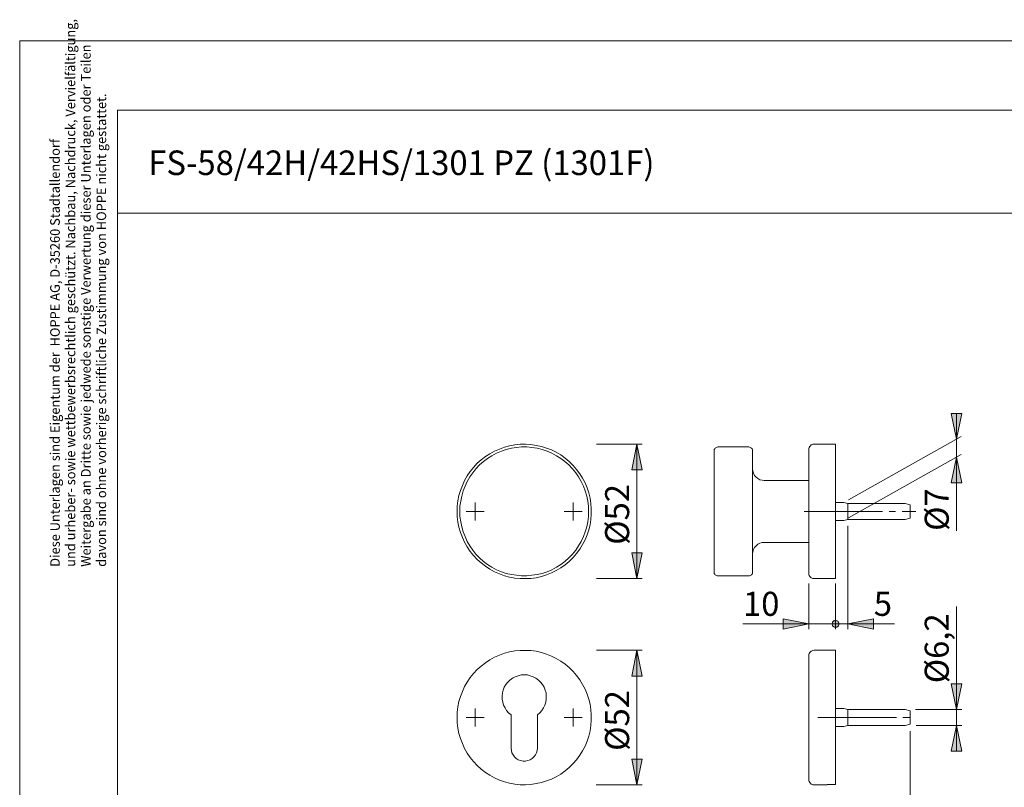
# Model space of a CAD drawing. Units: inches. Extents: x 0 to 420, y 0 to 301.
# Drawn here: x 0 to 191, y 152 to 301 of the extents above; entities that cross this region are included whole.
import ezdxf

# ---------------------------------------------------------------- set-up
doc = ezdxf.new("R2010")
doc.units = ezdxf.units.IN
doc.header["$MEASUREMENT"] = 0
doc.linetypes.add('AI-Linetype-4', pattern=[19.05, 15.24, -1.27, 1.27, -1.27])
doc.linetypes.add('AI-Linetype-5', pattern=[19.05, 15.24, -1.27, 1.27, -1.27])
doc.layers.add('Ebene 1', color=7, linetype='Continuous')

# ---------------------------------------------------------------- blocks, each defined once
blk = doc.blocks.new('block 4')
at = {"layer": 'Ebene 1'}
h = blk.add_hatch(color=7, dxfattribs=at)
h.dxf.hatch_style = 2
h.paths.add_polyline_path([(181.96, 219.71), (180.93, 224.72), (182.94, 224.72)])
h.paths.add_polyline_path([(181.96, 216.22), (182.94, 211.21), (180.93, 211.21)])
h = blk.add_hatch(color=7, dxfattribs=at)
h.dxf.hatch_style = 2
h.paths.add_polyline_path([(119.48, 83.71), (118.46, 88.72), (120.47, 88.72)])
h.paths.add_polyline_path([(119.48, 102.13), (120.47, 97.12), (118.46, 97.12)])
h.paths.add_polyline_path([(119.87, 152.65), (118.88, 157.62), (120.89, 157.62)])
h.paths.add_polyline_path([(119.87, 178.75), (120.89, 173.74), (118.88, 173.74)])
h.paths.add_polyline_path([(119.87, 192.65), (118.88, 197.63), (120.89, 197.63)])
h.paths.add_polyline_path([(119.87, 218.72), (120.89, 213.75), (118.88, 213.75)])
h = blk.add_hatch(color=7, dxfattribs=at)
h.dxf.hatch_style = 2
h.paths.add_polyline_path([(153.24, 183.87), (148.27, 182.84), (148.27, 184.86)])
h.paths.add_polyline_path([(157.79, 183.87), (157.79, 183.73), (157.83, 183.62), (157.86, 183.51), (157.93, 183.44), (158.04, 183.34), (158.11, 183.27), (158.21, 183.23), (158.32, 183.2), (158.46, 183.2), (158.57, 183.2), (158.67, 183.23), (158.78, 183.27), (158.89, 183.34), (158.96, 183.44), (159.03, 183.51), (159.06, 183.62), (159.1, 183.73), (159.13, 183.87), (159.1, 183.97), (159.06, 184.08), (159.03, 184.19), (158.96, 184.29), (158.89, 184.36), (158.78, 184.43), (158.67, 184.47), (158.57, 184.5), (158.46, 184.54), (158.32, 184.5), (158.21, 184.47), (158.11, 184.43), (158.04, 184.36), (157.93, 184.29), (157.86, 184.19), (157.83, 184.08), (157.79, 183.97)])
h = blk.add_hatch(color=7, dxfattribs=at)
h.dxf.hatch_style = 2
h.paths.add_polyline_path([(160.86, 183.87), (165.83, 184.86), (165.83, 182.84)])
h.paths.add_polyline_path([(159.13, 183.87), (159.1, 183.97), (159.06, 184.08), (159.03, 184.19), (158.96, 184.29), (158.89, 184.36), (158.78, 184.43), (158.67, 184.47), (158.57, 184.5), (158.46, 184.54), (158.32, 184.5), (158.21, 184.47), (158.11, 184.43), (158.04, 184.36), (157.93, 184.29), (157.86, 184.19), (157.83, 184.08), (157.79, 183.97), (157.79, 183.87), (157.79, 183.73), (157.83, 183.62), (157.86, 183.51), (157.93, 183.44), (158.04, 183.34), (158.11, 183.27), (158.21, 183.23), (158.32, 183.2), (158.46, 183.2), (158.57, 183.2), (158.67, 183.23), (158.78, 183.27), (158.89, 183.34), (158.96, 183.44), (159.03, 183.51), (159.06, 183.62), (159.1, 183.73)])
h = blk.add_hatch(color=7, dxfattribs=at)
h.dxf.hatch_style = 2
h.paths.add_polyline_path([(181.96, 164.15), (182.94, 159.14), (180.93, 159.14)])
h.paths.add_polyline_path([(181.96, 167.25), (180.93, 172.23), (182.94, 172.23)])
at = {"layer": 'Ebene 1', "color": 7, "lineweight": 9}
for points in [[(181.96, 219.71), (180.93, 224.72), (182.94, 224.72), (181.96, 219.71)], [(181.96, 219.71), (180.93, 224.72), (182.94, 224.72)], [(181.96, 219.71), (181.96, 224.72)], [(160.97, 207.93), (182.84, 220.2)], [(84.94, 205.67), (84.98, 206.73), (85.08, 207.75), (85.3, 208.77), (85.58, 209.76), (85.97, 210.75), (86.39, 211.67), (86.92, 212.58), (87.48, 213.43), (88.15, 214.24), (88.86, 215.02), (89.63, 215.69), (90.45, 216.32), (91.29, 216.89), (92.21, 217.38), (93.16, 217.8), (94.15, 218.16), (95.14, 218.44), (96.16, 218.62), (97.22, 218.72), (98.24, 218.72), (99.27, 218.69), (100.32, 218.51), (101.31, 218.3), (102.3, 217.98), (103.29, 217.63), (104.2, 217.17), (105.09, 216.64), (105.93, 216.04), (106.74, 215.37), (107.49, 214.63), (108.16, 213.85), (108.79, 213.01), (109.32, 212.13), (109.81, 211.21), (110.2, 210.26), (110.52, 209.27), (110.77, 208.28), (110.94, 207.22), (111.01, 206.2), (111.01, 205.18), (110.94, 204.12), (110.77, 203.09), (110.52, 202.11), (110.2, 201.12), (109.81, 200.17), (109.32, 199.25), (108.79, 198.37), (108.16, 197.52), (107.49, 196.74), (106.74, 196), (105.93, 195.33), (105.09, 194.73), (104.2, 194.2), (103.29, 193.75), (102.3, 193.36), (101.31, 193.08), (100.32, 192.83), (99.27, 192.69), (98.24, 192.65), (97.22, 192.65), (96.16, 192.76), (95.14, 192.93), (94.15, 193.22), (93.16, 193.57), (92.21, 193.99), (91.29, 194.49), (90.45, 195.05), (89.63, 195.69), (88.86, 196.36), (88.15, 197.13), (87.48, 197.94), (86.92, 198.79), (86.39, 199.71), (85.97, 200.62), (85.58, 201.61), (85.3, 202.6), (85.08, 203.62), (84.98, 204.65), (84.94, 205.67)], [(110.48, 205.67), (110.45, 206.69), (110.31, 207.68), (110.13, 208.67), (109.85, 209.66), (109.5, 210.57), (109.04, 211.49), (108.54, 212.37), (107.98, 213.18), (107.34, 213.96), (106.64, 214.7), (105.9, 215.37), (105.09, 215.97), (104.24, 216.5), (103.36, 216.99), (102.41, 217.38), (101.45, 217.7), (100.5, 217.95), (99.48, 218.09), (98.49, 218.19), (97.47, 218.19), (96.48, 218.09), (95.49, 217.95), (94.5, 217.7), (93.55, 217.38), (92.63, 216.99), (91.72, 216.5), (90.87, 215.97), (90.09, 215.37), (89.32, 214.7), (88.61, 213.96), (87.98, 213.18), (87.41, 212.37), (86.92, 211.49), (86.5, 210.57), (86.14, 209.66), (85.86, 208.67), (85.65, 207.68), (85.51, 206.69), (85.47, 205.67), (85.51, 204.68), (85.65, 203.69), (85.86, 202.71), (86.14, 201.72), (86.5, 200.8), (86.92, 199.88), (87.41, 199), (87.98, 198.19), (88.61, 197.38), (89.32, 196.67), (90.09, 196), (90.87, 195.4), (91.72, 194.87), (92.63, 194.38), (93.55, 193.99), (94.5, 193.67), (95.49, 193.43), (96.48, 193.29), (97.47, 193.18), (98.49, 193.18), (99.48, 193.29), (100.5, 193.43), (101.45, 193.67), (102.41, 193.99), (103.36, 194.38), (104.24, 194.87), (105.09, 195.4), (105.9, 196), (106.64, 196.67), (107.34, 197.38), (107.98, 198.19), (108.54, 199), (109.04, 199.88), (109.5, 200.8), (109.85, 201.72), (110.13, 202.71), (110.31, 203.69), (110.45, 204.68), (110.48, 205.67)], [(112.04, 218.72), (120.89, 218.72)], [(119.87, 218.72), (120.89, 213.75), (118.88, 213.75), (119.87, 218.72)], [(119.87, 218.72), (120.89, 213.75), (118.88, 213.75)], [(119.87, 218.72), (119.87, 192.65)], [(135.6, 218.19), (135.46, 218.16), (135.32, 218.12), (135.18, 218.05), (135.07, 217.98), (134.97, 217.84), (134.9, 217.73), (134.86, 217.59), (134.86, 217.45)], [(141.6, 218.19), (135.6, 218.19)], [(142.34, 217.45), (142.34, 217.59), (142.3, 217.73), (142.23, 217.84), (142.13, 217.98), (142.02, 218.05), (141.88, 218.12), (141.74, 218.16), (141.6, 218.19)], [(154.26, 218.72), (154.05, 218.72), (153.88, 218.65), (153.7, 218.58), (153.56, 218.44), (153.42, 218.3), (153.31, 218.12), (153.28, 217.95), (153.24, 217.73)], [(158.46, 218.72), (154.26, 218.72)], [(158.46, 218.72), (158.46, 218.72), (158.46, 218.65), (158.46, 218.48), (158.46, 218.23), (158.46, 217.91), (158.46, 217.52), (158.46, 217.06), (158.46, 216.5), (158.46, 215.9), (158.46, 215.23), (158.46, 214.49), (158.46, 213.71), (158.46, 212.87), (158.46, 211.98), (158.46, 211.07), (158.46, 210.11), (158.46, 209.13), (158.46, 208.14), (158.46, 207.12), (158.46, 206.09), (158.46, 205.03), (158.46, 204.01), (158.46, 202.99), (158.46, 202), (158.46, 201.01), (158.46, 200.1), (158.46, 199.18), (158.46, 198.3), (158.46, 197.48), (158.46, 196.71), (158.46, 195.97), (158.46, 195.33), (158.46, 194.73), (158.46, 194.2), (158.46, 193.75), (158.46, 193.36), (158.46, 193.08), (158.46, 192.83), (158.46, 192.69)], [(181.96, 216.22), (181.96, 219.71)], [(134.86, 205.67), (134.86, 206.66), (134.86, 207.64), (134.86, 208.6), (134.86, 209.55), (134.86, 210.47), (134.86, 211.35), (134.86, 212.2), (134.86, 212.97), (134.86, 213.71), (134.86, 214.42), (134.86, 215.05), (134.86, 215.62), (134.86, 216.11), (134.86, 216.53), (134.86, 216.85), (134.86, 217.13), (134.86, 217.31), (134.86, 217.42), (134.86, 217.45)], [(142.34, 205.67), (142.34, 206.66), (142.34, 207.64), (142.34, 208.6), (142.34, 209.55), (142.34, 210.47), (142.34, 211.35), (142.34, 212.2), (142.34, 212.97), (142.34, 213.71), (142.34, 214.42), (142.34, 215.05), (142.34, 215.62), (142.34, 216.11), (142.34, 216.53), (142.34, 216.85), (142.34, 217.13), (142.34, 217.31), (142.34, 217.42), (142.34, 217.45)], [(153.24, 193.64), (153.24, 193.67), (153.24, 193.82), (153.24, 193.99), (153.24, 194.27), (153.24, 194.66), (153.24, 195.09), (153.24, 195.62), (153.24, 196.18), (153.24, 196.81), (153.24, 197.52), (153.24, 198.3), (153.24, 199.11), (153.24, 199.95), (153.24, 200.84), (153.24, 201.79), (153.24, 202.74), (153.24, 203.69), (153.24, 204.68), (153.24, 205.67), (153.24, 206.69), (153.24, 207.68), (153.24, 208.63), (153.24, 209.59), (153.24, 210.54), (153.24, 211.42), (153.24, 212.27), (153.24, 213.08), (153.24, 213.85), (153.24, 214.56), (153.24, 215.19), (153.24, 215.76), (153.24, 216.29), (153.24, 216.71), (153.24, 217.1), (153.24, 217.38), (153.24, 217.56), (153.24, 217.7), (153.24, 217.73)], [(160.97, 204.43), (182.84, 216.71)], [(181.96, 216.22), (182.94, 211.21), (180.93, 211.21), (181.96, 216.22)], [(181.96, 216.22), (182.94, 211.21), (180.93, 211.21)], [(181.96, 216.22), (181.96, 201.91)], [(144.6, 211.7), (144.17, 211.74), (143.75, 211.84), (143.36, 212.05), (143.01, 212.34), (142.73, 212.69), (142.52, 213.08), (142.41, 213.5), (142.34, 213.92)], [(153.24, 211.7), (144.6, 211.7)], [(88.47, 205.67), (88.47, 207.43)], [(107.49, 205.67), (107.49, 207.43)], [(160.08, 207.43), (158.46, 207.43)], [(160.86, 207.22), (160.08, 207.43)], [(160.86, 204.15), (160.86, 204.15), (160.86, 204.22), (160.86, 204.4), (160.86, 204.61), (160.86, 204.89), (160.86, 205.25), (160.86, 205.6), (160.86, 205.95), (160.86, 206.3), (160.86, 206.62), (160.86, 206.87), (160.86, 207.08), (160.86, 207.19), (160.86, 207.22)], [(171.94, 207.22), (160.86, 207.22)], [(172.96, 206.97), (171.94, 207.22)], [(172.96, 204.4), (172.96, 204.43), (172.96, 204.58), (172.96, 204.79), (172.96, 205.03), (172.96, 205.35), (172.96, 205.67), (172.96, 206.02), (172.96, 206.34), (172.96, 206.59), (172.96, 206.8), (172.96, 206.94), (172.96, 206.97)], [(88.47, 205.67), (86.74, 205.67)], [(88.47, 205.67), (90.23, 205.67)], [(88.47, 205.67), (88.47, 203.94)], [(107.49, 205.67), (105.72, 205.67)], [(107.49, 205.67), (109.25, 205.67)], [(107.49, 205.67), (107.49, 203.94)], [(134.86, 193.92), (134.86, 193.96), (134.86, 194.06), (134.86, 194.24), (134.86, 194.52), (134.86, 194.84), (134.86, 195.26), (134.86, 195.76), (134.86, 196.32), (134.86, 196.96), (134.86, 197.63), (134.86, 198.4), (134.86, 199.18), (134.86, 200.02), (134.86, 200.91), (134.86, 201.82), (134.86, 202.78), (134.86, 203.73), (134.86, 204.72), (134.86, 205.67)], [(142.34, 193.92), (142.34, 193.96), (142.34, 194.06), (142.34, 194.24), (142.34, 194.52), (142.34, 194.84), (142.34, 195.26), (142.34, 195.76), (142.34, 196.32), (142.34, 196.96), (142.34, 197.63), (142.34, 198.4), (142.34, 199.18), (142.34, 200.02), (142.34, 200.91), (142.34, 201.82), (142.34, 202.78), (142.34, 203.73), (142.34, 204.72), (142.34, 205.67)], [(158.46, 203.94), (160.08, 203.94)], [(160.08, 203.94), (160.86, 204.15)], [(160.86, 204.15), (171.94, 204.15)], [(160.86, 202.88), (160.86, 182.84)], [(171.94, 204.15), (172.96, 204.4)], [(142.34, 197.45), (142.41, 197.87), (142.52, 198.3), (142.73, 198.68), (143.01, 199.04), (143.36, 199.32), (143.75, 199.53), (144.17, 199.64), (144.6, 199.67)], [(144.6, 199.67), (153.24, 199.67)], [(119.87, 192.65), (118.88, 197.63), (120.89, 197.63), (119.87, 192.65)], [(119.87, 192.65), (118.88, 197.63), (120.89, 197.63)], [(134.86, 193.92), (134.86, 193.78), (134.9, 193.64), (134.97, 193.53), (135.07, 193.39), (135.18, 193.32), (135.32, 193.25), (135.46, 193.22), (135.6, 193.18)], [(135.6, 193.18), (141.6, 193.18)], [(141.6, 193.18), (141.74, 193.22), (141.88, 193.25), (142.02, 193.32), (142.13, 193.39), (142.23, 193.53), (142.3, 193.64), (142.34, 193.78), (142.34, 193.92)], [(153.24, 193.64), (153.28, 193.43), (153.31, 193.25), (153.42, 193.08), (153.56, 192.93), (153.7, 192.79), (153.88, 192.72), (154.05, 192.65), (154.26, 192.65)], [(112.04, 192.65), (120.89, 192.65)], [(153.24, 191.7), (153.24, 182.84)], [(154.26, 192.65), (156.84, 192.65)], [(156.84, 192.69), (156.84, 192.69), (156.84, 192.65)], [(156.84, 192.69), (158.46, 192.69)], [(158.46, 191.7), (158.46, 182.84)], [(181.96, 167.25), (181.96, 187.22)], [(153.24, 183.87), (140.43, 183.87)], [(153.24, 183.87), (148.27, 182.84), (148.27, 184.86), (153.24, 183.87)], [(153.24, 183.87), (148.27, 182.84), (148.27, 184.86)], [(158.46, 183.87), (153.24, 183.87)], [(157.79, 183.87), (157.79, 183.73), (157.83, 183.62), (157.86, 183.51), (157.93, 183.44), (158.04, 183.34), (158.11, 183.27), (158.21, 183.23), (158.32, 183.2), (158.46, 183.2), (158.57, 183.2), (158.67, 183.23), (158.78, 183.27), (158.89, 183.34), (158.96, 183.44), (159.03, 183.51), (159.06, 183.62), (159.1, 183.73), (159.13, 183.87), (159.1, 183.97), (159.06, 184.08), (159.03, 184.19), (158.96, 184.29), (158.89, 184.36), (158.78, 184.43), (158.67, 184.47), (158.57, 184.5), (158.46, 184.54), (158.32, 184.5), (158.21, 184.47), (158.11, 184.43), (158.04, 184.36), (157.93, 184.29), (157.86, 184.19), (157.83, 184.08), (157.79, 183.97), (157.79, 183.87), (158.46, 183.87)], [(159.13, 183.87), (159.1, 183.97), (159.06, 184.08), (159.03, 184.19), (158.96, 184.29), (158.89, 184.36), (158.78, 184.43), (158.67, 184.47), (158.57, 184.5), (158.46, 184.54), (158.32, 184.5), (158.21, 184.47), (158.11, 184.43), (158.04, 184.36), (157.93, 184.29), (157.86, 184.19), (157.83, 184.08), (157.79, 183.97), (157.79, 183.87), (157.79, 183.73), (157.83, 183.62), (157.86, 183.51), (157.93, 183.44), (158.04, 183.34), (158.11, 183.27), (158.21, 183.23), (158.32, 183.2), (158.46, 183.2), (158.57, 183.2), (158.67, 183.23), (158.78, 183.27), (158.89, 183.34), (158.96, 183.44), (159.03, 183.51), (159.06, 183.62), (159.1, 183.73), (159.13, 183.87), (158.46, 183.87)], [(158.46, 183.87), (160.86, 183.87)], [(160.86, 183.87), (165.83, 184.86), (165.83, 182.84), (160.86, 183.87)], [(160.86, 183.87), (165.83, 184.86), (165.83, 182.84)], [(160.86, 183.87), (169.89, 183.87)], [(84.94, 165.7), (84.98, 166.72), (85.08, 167.75), (85.3, 168.77), (85.58, 169.76), (85.97, 170.74), (86.39, 171.7), (86.92, 172.58), (87.48, 173.43), (88.15, 174.24), (88.86, 175.01), (89.63, 175.68), (90.45, 176.32), (91.29, 176.88), (92.21, 177.41), (93.16, 177.8), (94.15, 178.15), (95.14, 178.43), (96.16, 178.61), (97.22, 178.72), (98.24, 178.72), (99.27, 178.68), (100.32, 178.54), (101.31, 178.29), (102.3, 178.01), (103.29, 177.62), (104.2, 177.16), (105.09, 176.64), (105.93, 176.04), (106.74, 175.37), (107.49, 174.62), (108.16, 173.85), (108.79, 173), (109.32, 172.12), (109.81, 171.2), (110.2, 170.25), (110.52, 169.26), (110.77, 168.27), (110.94, 167.25), (111.01, 166.19), (111.01, 165.17), (110.94, 164.15), (110.77, 163.12), (110.52, 162.1), (110.2, 161.11), (109.81, 160.16), (109.32, 159.24), (108.79, 158.36), (108.16, 157.51), (107.49, 156.74), (106.74, 156), (105.93, 155.33), (105.09, 154.73), (104.2, 154.2), (103.29, 153.74), (102.3, 153.39), (101.31, 153.07), (100.32, 152.86), (99.27, 152.72), (98.24, 152.65), (97.22, 152.65), (96.16, 152.75), (95.14, 152.93), (94.15, 153.21), (93.16, 153.56), (92.21, 153.99), (91.29, 154.48), (90.45, 155.05), (89.63, 155.68), (88.86, 156.35), (88.15, 157.13), (87.48, 157.94), (86.92, 158.79), (86.39, 159.7), (85.97, 160.62), (85.58, 161.61), (85.3, 162.6), (85.08, 163.62), (84.98, 164.64), (84.94, 165.7)], [(112, 178.75), (120.89, 178.75)], [(119.87, 178.75), (120.89, 173.74), (118.88, 173.74), (119.87, 178.75)], [(119.87, 178.75), (120.89, 173.74), (118.88, 173.74)], [(119.87, 178.75), (119.87, 152.65)], [(154.26, 178.75), (154.05, 178.72), (153.88, 178.65), (153.7, 178.58), (153.56, 178.43), (153.42, 178.29), (153.31, 178.12), (153.28, 177.94), (153.24, 177.73)], [(158.46, 178.75), (154.26, 178.75)], [(158.46, 178.75), (158.46, 178.72), (158.46, 178.65), (158.46, 178.47), (158.46, 178.22), (158.46, 177.91), (158.46, 177.52), (158.46, 177.06), (158.46, 176.49), (158.46, 175.89), (158.46, 175.22), (158.46, 174.48), (158.46, 173.71), (158.46, 172.86), (158.46, 171.98), (158.46, 171.06), (158.46, 170.11), (158.46, 169.12), (158.46, 168.13), (158.46, 167.11), (158.46, 166.09), (158.46, 165.06), (158.46, 164.01), (158.46, 163.02), (158.46, 162), (158.46, 161.04), (158.46, 160.09), (158.46, 159.17), (158.46, 158.29), (158.46, 157.48), (158.46, 156.7), (158.46, 155.96), (158.46, 155.33), (158.46, 154.73), (158.46, 154.2), (158.46, 153.74), (158.46, 153.35), (158.46, 153.07), (158.46, 152.86), (158.46, 152.72)], [(153.24, 153.63), (153.24, 153.67), (153.24, 153.81), (153.24, 153.99), (153.24, 154.3), (153.24, 154.66), (153.24, 155.08), (153.24, 155.61), (153.24, 156.17), (153.24, 156.81), (153.24, 157.51), (153.24, 158.29), (153.24, 159.1), (153.24, 159.95), (153.24, 160.83), (153.24, 161.78), (153.24, 162.74), (153.24, 163.69), (153.24, 164.68), (153.24, 165.7), (153.24, 166.69), (153.24, 167.68), (153.24, 168.63), (153.24, 169.62), (153.24, 170.53), (153.24, 171.41), (153.24, 172.26), (153.24, 173.07), (153.24, 173.85), (153.24, 174.55), (153.24, 175.19), (153.24, 175.79), (153.24, 176.28), (153.24, 176.71), (153.24, 177.09), (153.24, 177.38), (153.24, 177.59), (153.24, 177.69), (153.24, 177.73)], [(100.54, 166.23), (100.99, 166.62), (101.38, 167.04), (101.74, 167.57), (101.98, 168.1), (102.16, 168.66), (102.26, 169.26), (102.26, 169.86), (102.23, 170.46), (102.05, 171.03), (101.84, 171.59), (101.56, 172.08), (101.17, 172.58), (100.75, 172.97), (100.25, 173.32), (99.72, 173.6), (99.16, 173.81), (98.6, 173.95), (98, 173.99), (97.4, 173.95), (96.8, 173.81), (96.23, 173.6), (95.7, 173.32), (95.21, 172.97), (94.79, 172.58), (94.43, 172.08), (94.12, 171.59), (93.9, 171.03), (93.76, 170.46), (93.69, 169.86), (93.69, 169.26), (93.8, 168.66), (93.97, 168.1), (94.26, 167.57), (94.57, 167.04), (94.96, 166.62), (95.42, 166.23)], [(181.96, 167.25), (180.93, 172.23), (182.94, 172.23), (181.96, 167.25)], [(181.96, 167.25), (180.93, 172.23), (182.94, 172.23)], [(88.47, 165.7), (88.47, 167.43)], [(107.49, 165.7), (107.49, 167.43)], [(160.08, 167.43), (158.46, 167.43)], [(160.86, 167.25), (160.08, 167.43)], [(160.86, 165.7), (160.86, 166.05), (160.86, 166.37), (160.86, 166.69), (160.86, 166.93), (160.86, 167.11), (160.86, 167.22), (160.86, 167.25)], [(171.94, 167.25), (160.86, 167.25)], [(172.96, 166.97), (171.94, 167.25)], [(172.96, 165.7), (172.96, 166.02), (172.96, 166.33), (172.96, 166.58), (172.96, 166.79), (172.96, 166.93), (172.96, 166.97)], [(173.98, 167.25), (182.94, 167.25)], [(181.96, 167.25), (181.96, 164.15)], [(88.47, 165.7), (86.74, 165.7)], [(88.47, 165.7), (90.23, 165.7)], [(88.47, 165.7), (88.47, 163.94)], [(95.42, 166.23), (95.42, 159.77)], [(100.54, 159.77), (100.54, 166.23)], [(107.49, 165.7), (105.72, 165.7)], [(107.49, 165.7), (109.25, 165.7)], [(107.49, 165.7), (107.49, 163.94)], [(160.86, 164.15), (160.86, 164.15), (160.86, 164.25), (160.86, 164.43), (160.86, 164.68), (160.86, 164.99), (160.86, 165.31), (160.86, 165.7)], [(172.96, 164.39), (172.96, 164.43), (172.96, 164.57), (172.96, 164.78), (172.96, 165.03), (172.96, 165.35), (172.96, 165.7)], [(158.46, 163.94), (160.08, 163.94)], [(160.08, 163.94), (160.86, 164.15)], [(160.86, 164.15), (171.94, 164.15)], [(171.94, 164.15), (172.96, 164.39)], [(172.96, 163.05), (172.96, 142.8)], [(174.09, 164.15), (182.94, 164.15)], [(181.96, 164.15), (182.94, 159.14), (180.93, 159.14), (181.96, 164.15)], [(181.96, 164.15), (182.94, 159.14), (180.93, 159.14)], [(181.96, 164.15), (181.96, 159.14)], [(95.42, 159.77), (95.49, 159.31), (95.6, 158.86), (95.81, 158.43), (96.09, 158.08), (96.44, 157.76), (96.83, 157.51), (97.29, 157.34), (97.75, 157.23), (98.21, 157.23), (98.67, 157.34), (99.12, 157.51), (99.51, 157.76), (99.87, 158.08), (100.15, 158.43), (100.36, 158.86), (100.5, 159.31), (100.54, 159.77)], [(119.87, 152.65), (118.88, 157.62), (120.89, 157.62), (119.87, 152.65)], [(119.87, 152.65), (118.88, 157.62), (120.89, 157.62)], [(153.24, 153.63), (153.28, 153.42), (153.31, 153.25), (153.42, 153.07), (153.56, 152.93), (153.7, 152.79), (153.88, 152.72), (154.05, 152.65), (154.26, 152.65)], [(111.93, 152.65), (120.89, 152.65)], [(154.26, 152.65), (156.84, 152.65)], [(156.84, 152.72), (156.84, 152.68), (156.84, 152.65)], [(156.84, 152.72), (158.46, 152.72)]]:
    blk.add_lwpolyline(points, dxfattribs=at)
at = {"layer": 'Ebene 1', "color": 7, "linetype": 'AI-Linetype-4', "lineweight": 9}
blk.add_lwpolyline([(152.32, 205.7), (174.03, 205.7)], dxfattribs=at)
at = {"layer": 'Ebene 1', "color": 7, "linetype": 'AI-Linetype-5', "lineweight": 9}
blk.add_lwpolyline([(155.03, 165.7), (174.03, 165.7)], dxfattribs=at)
at = {"layer": 'Ebene 1', "color": 7, "attachment_point": 7, "rotation": 90}
for s, insert, char_height in [('\\fArial|b0|i0|c0|p34;\\W1;Ø52', (118.36, 199.21), 4.6698), ('\\fArial|b0|i0|c0|p34;\\W0.99978;Ø7', (180.43, 201.91), 4.6702), ('\\fArial|b0|i0|c0|p34;\\W1;Ø6,2', (180.43, 172.34), 4.67), ('\\fArial|b0|i0|c0|p34;\\W1;Ø52', (118.36, 159.22), 4.6698)]:
    blk.add_mtext(s, dxfattribs=dict(at, insert=insert, char_height=char_height))
at = {"layer": 'Ebene 1', "color": 7, "char_height": 4.6702, "attachment_point": 7}
for s, insert in [('\\fArial|b0|i0|c0|p34;\\W1.00024;10', (140.47, 185.42)), ('\\fArial|b0|i0|c0|p34;\\W1.00024;5', (165.87, 185.42))]:
    blk.add_mtext(s, dxfattribs=dict(at, insert=insert))

msp = doc.modelspace()

# ---------------------------------------------------------------- linework, layer by layer
at = {"layer": 'Ebene 1', "color": 7, "lineweight": 9}
for points in [[(420, 0), (0, 0), (0, 297), (420, 297), (420, 0)], [(18.98, 283.56), (414, 283.56)], [(18.98, 283.56), (18.98, 92.57)], [(18.98, 263.56), (414, 263.56)]]:
    msp.add_lwpolyline(points, dxfattribs=at)

# ---------------------------------------------------------------- block references
at = {"layer": 'Ebene 1'}
msp.add_blockref('block 4', (0, 0), dxfattribs=at)

# ---------------------------------------------------------------- texts
at = {"layer": 'Ebene 1', "color": 7, "attachment_point": 7, "rotation": 90}
for s, insert, char_height in [('\\fArial Narrow|b0|i0|c0|p34;\\W0.978292;und urheber- sowie wettbewerbsrechtlich geschützt. Nachbau, Nachdruck, Vervielfältigung,', (10.79, 194.94), 1.86807), ('\\fArial Narrow|b0|i0|c0|p34;\\W0.980835;Weitergabe an Dritte sowie jedwede sonstige Verwertung dieser Unterlagen oder Teilen', (13.79, 194.94), 1.86806), ('\\fArial Narrow|b0|i0|c0|p34;\\W0.978981;davon sind ohne vorherige schriftliche Zustimmung von HOPPE nicht gestattet.', (16.79, 194.94), 1.86805), ('\\fArial Narrow|b0|i0|c0|p34;\\W0.978684;Diese Unterlagen sind Eigentum der  HOPPE AG, D-35260 Stadtallendorf', (7.79, 194.94), 1.86807)]:
    msp.add_mtext(s, dxfattribs=dict(at, insert=insert, char_height=char_height))
at = {"layer": 'Ebene 1', "color": 7, "insert": (24.97, 270.96), "char_height": 4.7706, "attachment_point": 7}
msp.add_mtext('\\fArial|b0|i0|c0|p34;\\W0.980556;FS-58/42H/42HS/1301 PZ (1301F)', dxfattribs=at)

doc.saveas('drawing.dxf')
